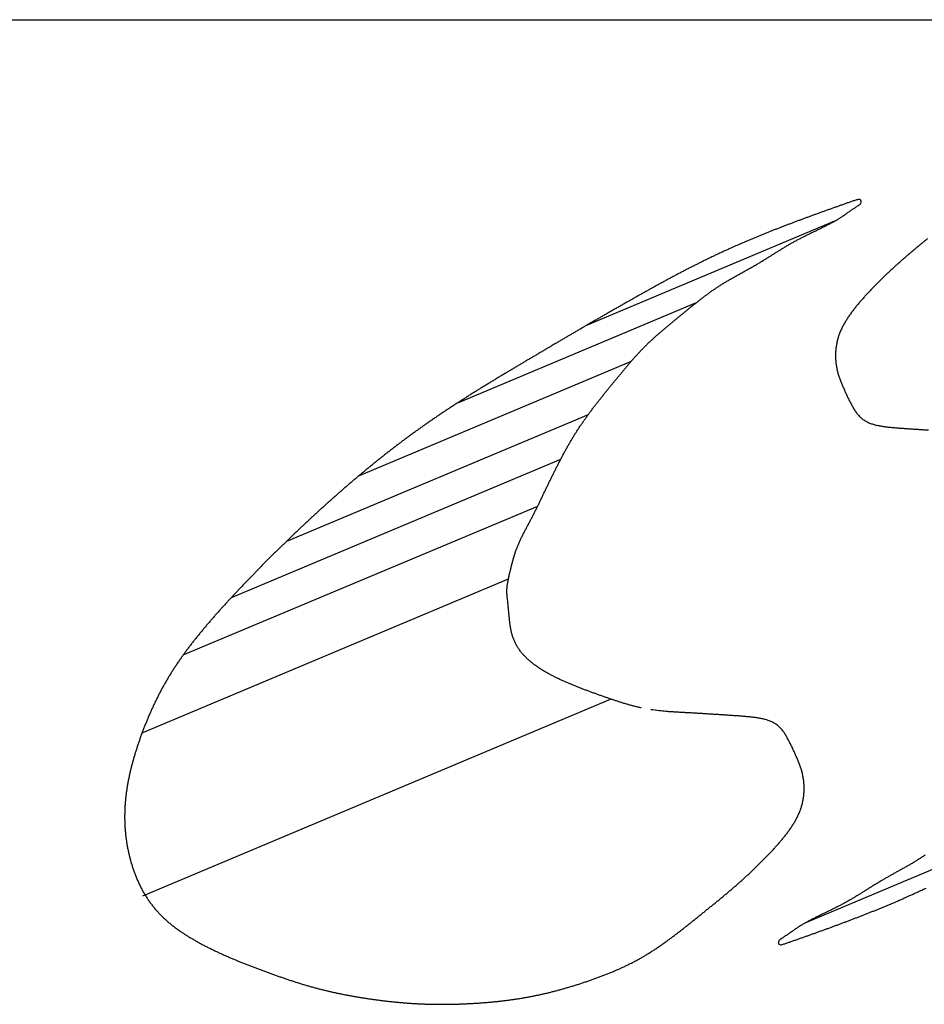
# Model space of a CAD drawing. Extents: x -69 to 34, y 0 to 22.
# Drawn here: x 25 to 25, y 4 to 4 of the extents above; entities that cross this region are included whole.
import ezdxf
from ezdxf.enums import TextEntityAlignment as Align

# ---------------------------------------------------------------- set-up
doc = ezdxf.new("R2010")
doc.units = 0
doc.header["$MEASUREMENT"] = 0
doc.linetypes.add('HIDDENNEW0', pattern=[0.1875, 0.0625, -0.0625, 0.0625])
for name, color, linetype in [('4', 7, 'CONTINUOUS'), ('DIM', 2, 'HIDDENNEW0'), ('TITLE', 1, 'CONTINUOUS'), ('TXT', 4, 'HIDDENNEW0')]:
    doc.layers.add(name, color=color, linetype=linetype)
doc.styles.get("Standard").update_dxf_attribs({"font": 'monotxt.shx'})

# ---------------------------------------------------------------- blocks, each defined once
blk = doc.blocks.new('SDTIT00')
at = {"layer": 'DIM', "color": 2, "linetype": 'Continuous'}
for p, q in [((24.3187, 3.67805), (24.4429, 3.7302)), ((24.25352, 3.63891), (24.37345, 3.68927)), ((24.20413, 3.60247), (24.34074, 3.65983)), ((24.16769, 3.56951), (24.31913, 3.6331)), ((24.13985, 3.54114), (24.30529, 3.6106)), ((24.11571, 3.51235), (24.29371, 3.58709)), ((24.09506, 3.47326), (24.279, 3.5505)), ((24.09537, 3.39148), (24.33027, 3.49011)), ((24.55203, 3.42983), (24.42783, 3.37768))]:
    blk.add_line(p, q, dxfattribs=at)
for points in [[(24.47839, 3.39057), (24.48013, 3.39134, 0.001135), (24.48186, 3.39212, 0.00113), (24.48358, 3.39291, 0.001135), (24.48531, 3.39371, 0.00115), (24.48702, 3.39452, 0.001143), (24.48874, 3.39533, 0.001111)], [(24.48946, 3.72131, 0.000386), (24.48798, 3.72011, 0.000553), (24.48652, 3.71891, 0.000709), (24.48505, 3.7177, 0.000895), (24.48359, 3.71648, 0.00102), (24.48213, 3.71527, 0.001114), (24.48069, 3.71404, 0.001235), (24.47924, 3.71281, 0.001414), (24.47781, 3.71156, 0.001506), (24.47638, 3.71031, 0.001534), (24.47496, 3.70905, 0.001592), (24.47355, 3.70778, 0.001695), (24.47214, 3.7065, 0.001757), (24.47075, 3.70521, 0.001792), (24.46937, 3.70392, 0.001817), (24.46799, 3.70261, 0.001838), (24.46663, 3.70129, 0.001877), (24.46527, 3.69996, 0.001946), (24.46393, 3.69862, 0.002053), (24.46259, 3.69726, 0.002225), (24.46127, 3.6959, 0.002381), (24.45997, 3.69452, 0.002561), (24.45868, 3.69313, 0.002765), (24.4574, 3.69172, 0.003045), (24.45614, 3.6903, 0.003366), (24.45491, 3.68886, 0.003811), (24.45369, 3.6874, 0.004337), (24.45251, 3.68591, 0.005081), (24.45136, 3.6844, 0.006031), (24.45025, 3.68287, 0.007434), (24.44919, 3.68129, 0.008551), (24.44818, 3.67968, 0.009677), (24.44725, 3.67802, 0.010757), (24.44639, 3.67633, 0.012082), (24.44562, 3.6746, 0.013211), (24.44495, 3.67282, 0.014458), (24.44438, 3.67101, 0.015296), (24.44393, 3.66916, 0.015972), (24.4436, 3.66729, 0.015692), (24.44338, 3.66541, 0.014365), (24.44327, 3.66351, 0.013998), (24.44327, 3.66161, 0.014483), (24.44338, 3.65972, 0.014613), (24.4436, 3.65783, 0.01443), (24.44393, 3.65596, 0.014154), (24.44436, 3.65411, 0.013703), (24.44489, 3.65229, 0.013286), (24.44551, 3.6505, 0.012792), (24.44622, 3.64874, 0.009758), (24.44698, 3.647, 0.003378), (24.44775, 3.64526, 0.001182), (24.44853, 3.64353, 0.002599), (24.44933, 3.64181, 0.003549), (24.45016, 3.6401, 0.004277), (24.45103, 3.63841, 0.005758), (24.45194, 3.63675, 0.008372), (24.45292, 3.63512, 0.013018), (24.454, 3.63356, 0.020962), (24.45524, 3.63212, 0.027585), (24.45664, 3.63085, 0.035341), (24.45822, 3.6298, 0.035615), (24.45992, 3.62895, 0.028518), (24.4617, 3.62829, 0.023293), (24.46352, 3.62777, 0.017861), (24.46538, 3.62738, 0.013747), (24.46725, 3.62707, 0.009801), (24.46914, 3.62682, 0.007075), (24.47102, 3.62662, 0.004842), (24.47292, 3.62645, 0.003245), (24.47481, 3.6263, 0.001877), (24.4767, 3.62616, 0.001106), (24.47859, 3.62602, 0.000735), (24.48049, 3.62589, 0.000485), (24.48238, 3.62577, 0.000292), (24.48428, 3.62564, 0.000214), (24.48617, 3.62552, 0.00023), (24.48807, 3.6254, 0.000235), (24.48996, 3.62528, 0.000229)], [(24.34585, 3.4857), (24.345, 3.48589, -0.002288), (24.34415, 3.48609, -0.002322), (24.34331, 3.4863, -0.00229), (24.34246, 3.48651, -0.002185), (24.34162, 3.48673, -0.002044), (24.34078, 3.48696, -0.00183), (24.33994, 3.48719, -0.001724), (24.3391, 3.48743, -0.001698), (24.33826, 3.48768, -0.001609), (24.33743, 3.48793, -0.001436), (24.33659, 3.48818, -0.001305), (24.33576, 3.48844, -0.001181), (24.33493, 3.4887, -0.001109), (24.3341, 3.48897, -0.001071), (24.33327, 3.48924, -0.000984), (24.33244, 3.48951, -0.000823), (24.33162, 3.48979, -0.000707), (24.33079, 3.49006, -0.000606), (24.32996, 3.49034, -0.000538), (24.32914, 3.49062, -0.000488), (24.32831, 3.49091, -0.000458), (24.32749, 3.49119, -0.000442), (24.32667, 3.49148, -0.000454), (24.32584, 3.49176, -0.000498), (24.32502, 3.49205, -0.000542), (24.3242, 3.49234, -0.000597), (24.32338, 3.49263, -0.00063), (24.32256, 3.49293, -0.000651), (24.32174, 3.49323, -0.000657), (24.32092, 3.49353, -0.000651), (24.3201, 3.49383, -0.000653), (24.31929, 3.49413, -0.000662), (24.31847, 3.49444, -0.000682), (24.31765, 3.49474, -0.00072), (24.31684, 3.49505, -0.00077), (24.31602, 3.49537, -0.000846), (24.31521, 3.49568, -0.000887), (24.3144, 3.496, -0.000904), (24.31359, 3.49632, -0.000912), (24.31278, 3.49665, -0.000911), (24.31197, 3.49697, -0.000952), (24.31117, 3.49731, -0.001045), (24.31036, 3.49764, -0.001108), (24.30956, 3.49798, -0.001157), (24.30876, 3.49832, -0.00121), (24.30796, 3.49867, -0.00128), (24.30716, 3.49902, -0.001357), (24.30636, 3.49937, -0.001462), (24.30557, 3.49973, -0.00159), (24.30478, 3.50009, -0.001775), (24.30399, 3.50046, -0.001875), (24.3032, 3.50084, -0.001918), (24.30242, 3.50122, -0.001994), (24.30164, 3.50161, -0.002124), (24.30086, 3.50201, -0.002282), (24.30009, 3.50241, -0.002509), (24.29932, 3.50282, -0.002695), (24.29856, 3.50325, -0.00289), (24.2978, 3.50367, -0.003055), (24.29705, 3.50411, -0.003233), (24.2963, 3.50456, -0.003453), (24.29556, 3.50502, -0.003771), (24.29483, 3.50549, -0.003982), (24.2941, 3.50598, -0.004141), (24.29338, 3.50647, -0.004264), (24.29267, 3.50698, -0.004383), (24.29198, 3.5075, -0.004498), (24.29128, 3.50803, -0.004638), (24.29061, 3.50858, -0.004799), (24.28994, 3.50914, -0.005022), (24.28928, 3.50971, -0.005216), (24.28864, 3.5103, -0.005431), (24.288, 3.5109, -0.005661), (24.28739, 3.51152, -0.005964), (24.28679, 3.51215, -0.006315), (24.2862, 3.51279, -0.006806), (24.28564, 3.51346, -0.007285), (24.28509, 3.51414, -0.007879), (24.28457, 3.51483, -0.008315), (24.28407, 3.51555, -0.00871), (24.28359, 3.51628, -0.008931), (24.28315, 3.51703, -0.009034), (24.28273, 3.51779, -0.009175), (24.28234, 3.51857, -0.009392), (24.28198, 3.51937, -0.009294), (24.28165, 3.52017, -0.008857), (24.28134, 3.52099, -0.00846), (24.28107, 3.52182, -0.007998), (24.28082, 3.52265, -0.00756), (24.28059, 3.52349, -0.007032), (24.28039, 3.52434, -0.006742), (24.28021, 3.52519, -0.006614), (24.28005, 3.52605, -0.006169), (24.27992, 3.52691, -0.00529), (24.2798, 3.52778, -0.004416), (24.27969, 3.52864, -0.00332), (24.27959, 3.52951, -0.002433), (24.2795, 3.53037, -0.001529), (24.27942, 3.53124, -0.000968), (24.27933, 3.53211, -0.000608), (24.27925, 3.53298, -0.000342), (24.27917, 3.53384, -0.000105), (24.27909, 3.53471, 0.000067), (24.27901, 3.53558, 0.000218), (24.27893, 3.53645, 0.000379), (24.27885, 3.53732, 0.000591), (24.27876, 3.53818, 0.001009), (24.27867, 3.53905, 0.001739), (24.27857, 3.53992, 0.001406), (24.27847, 3.54078, -0.000077), (24.27838, 3.54165, -0.00246), (24.27829, 3.54252, -0.006357), (24.27824, 3.54339, -0.008839), (24.27822, 3.54426, -0.010559), (24.27824, 3.54513, -0.010995), (24.2783, 3.546, -0.010266), (24.27839, 3.54687, -0.008924), (24.2785, 3.54773, -0.006608), (24.27864, 3.54859, -0.00511), (24.27879, 3.54945, -0.004036), (24.27896, 3.5503, -0.003271), (24.27914, 3.55116, -0.002618), (24.27932, 3.55201, -0.002192), (24.27951, 3.55286, -0.001885), (24.27971, 3.55371, -0.00165), (24.27991, 3.55456, -0.001429), (24.28012, 3.5554, -0.001171), (24.28033, 3.55625, -0.00081), (24.28054, 3.5571, -0.000831), (24.28075, 3.55794, -0.00124), (24.28098, 3.55878, -0.001522), (24.2812, 3.55962, -0.001748), (24.28143, 3.56046, -0.002037), (24.28167, 3.5613, -0.002462), (24.28192, 3.56214, -0.002785), (24.28218, 3.56297, -0.003091), (24.28245, 3.5638, -0.003403), (24.28273, 3.56462, -0.003799), (24.28303, 3.56544, -0.004092), (24.28334, 3.56626, -0.004357), (24.28366, 3.56707, -0.00428), (24.284, 3.56787, -0.00384), (24.28434, 3.56867, -0.003511), (24.2847, 3.56947, -0.003208), (24.28507, 3.57026, -0.002925), (24.28545, 3.57104, -0.002589), (24.28583, 3.57182, -0.002231), (24.28623, 3.5726, -0.00176), (24.28662, 3.57338, -0.001435), (24.28702, 3.57415, -0.001174), (24.28742, 3.57493, -0.000931), (24.28783, 3.5757, -0.000643), (24.28824, 3.57647, -0.00039), (24.28865, 3.57724, -0.000105), (24.28905, 3.57801, 0.000069), (24.28946, 3.57878, 0.000175), (24.28987, 3.57955, 0.000326), (24.29028, 3.58032, 0.000559), (24.29068, 3.58109, 0.000649), (24.29108, 3.58187, 0.00062), (24.29148, 3.58264, 0.000722), (24.29188, 3.58342, 0.000982), (24.29227, 3.5842, 0.001021), (24.29266, 3.58497, 0.00085), (24.29305, 3.58575, 0.000734), (24.29344, 3.58654, 0.000643), (24.29382, 3.58732, 0.000611), (24.2942, 3.5881, 0.00063), (24.29459, 3.58889, 0.000512), (24.29496, 3.58967, 0.000225), (24.29534, 3.59046, 0.000174), (24.29572, 3.59124, 0.000346), (24.2961, 3.59203, 0.000307), (24.29647, 3.59281, 0.000047), (24.29685, 3.5936, -0.000041), (24.29723, 3.59439, 0.00002), (24.2976, 3.59517, -0.000012), (24.29798, 3.59596, -0.000148), (24.29836, 3.59674, -0.000227), (24.29874, 3.59753, -0.00027), (24.29912, 3.59831, -0.000302), (24.2995, 3.5991, -0.000331), (24.29988, 3.59988, -0.000383), (24.30026, 3.60067, -0.000471), (24.30064, 3.60145, -0.000503), (24.30103, 3.60223, -0.000485), (24.30141, 3.60301, -0.000531), (24.3018, 3.60379, -0.000653), (24.3022, 3.60457, -0.000589), (24.30259, 3.60535, -0.000323), (24.30298, 3.60613, -0.00036), (24.30338, 3.6069, -0.000711), (24.30377, 3.60768, -0.000703), (24.30417, 3.60845, -0.000334), (24.30457, 3.60923, -0.000294), (24.30497, 3.61, -0.000573), (24.30538, 3.61077, -0.00066), (24.30578, 3.61155, -0.000577), (24.30619, 3.61232, -0.000642), (24.3066, 3.61309, -0.000871), (24.30701, 3.61385, -0.000969), (24.30743, 3.61462, -0.000962), (24.30784, 3.61539, -0.000978), (24.30826, 3.61615, -0.001022), (24.30869, 3.61691, -0.001139), (24.30912, 3.61767, -0.001361), (24.30955, 3.61843, -0.001388), (24.30999, 3.61918, -0.001226), (24.31043, 3.61993, -0.001236), (24.31087, 3.62068, -0.001421), (24.31132, 3.62143, -0.001535), (24.31177, 3.62217, -0.001606), (24.31223, 3.62292, -0.001579), (24.31269, 3.62365, -0.00145), (24.31316, 3.62439, -0.001414), (24.31363, 3.62512, -0.001461), (24.31411, 3.62585, -0.001461), (24.31459, 3.62658, -0.001413), (24.31507, 3.62731, -0.001363), (24.31556, 3.62803, -0.001297), (24.31605, 3.62875, -0.001257), (24.31655, 3.62947, -0.001235), (24.31704, 3.63018, -0.001221), (24.31755, 3.63089, -0.001213), (24.31805, 3.6316, -0.001207), (24.31856, 3.63231, -0.001201), (24.31907, 3.63302, -0.001162), (24.31959, 3.63372, -0.001079), (24.32011, 3.63442, -0.001059), (24.32063, 3.63512, -0.001096), (24.32115, 3.63582, -0.001102), (24.32168, 3.63651, -0.001079), (24.32221, 3.6372, -0.001004), (24.32274, 3.63789, -0.000858), (24.32328, 3.63858, -0.000788), (24.32382, 3.63927, -0.000774), (24.32436, 3.63995, -0.000726), (24.3249, 3.64063, -0.00063), (24.32544, 3.64131, -0.000574), (24.32598, 3.642, -0.000542), (24.32653, 3.64267, -0.000528), (24.32708, 3.64335, -0.000528), (24.32763, 3.64403, -0.000475), (24.32818, 3.64471, -0.000356), (24.32873, 3.64538, -0.000279), (24.32928, 3.64606, -0.000227), (24.32983, 3.64673, -0.000198), (24.33038, 3.64741, -0.000187), (24.33094, 3.64808, -0.000185), (24.33149, 3.64875, -0.00019), (24.33205, 3.64942, -0.000137), (24.3326, 3.6501, -0.000011), (24.33315, 3.65077, 0.000017), (24.33371, 3.65144, -0.000046), (24.33426, 3.65212, -0.000105), (24.33482, 3.65279, -0.000177), (24.33537, 3.65346, -0.000219), (24.33593, 3.65413, -0.000245), (24.33649, 3.6548, -0.000295), (24.33704, 3.65547, -0.000385), (24.3376, 3.65614, -0.000453), (24.33816, 3.65681, -0.000515), (24.33872, 3.65747, -0.000579), (24.33929, 3.65814, -0.000659), (24.33985, 3.6588, -0.000743), (24.34042, 3.65946, -0.000851), (24.34099, 3.66012, -0.000938), (24.34156, 3.66078, -0.001029), (24.34214, 3.66144, -0.001132), (24.34271, 3.66209, -0.001274), (24.3433, 3.66274, -0.00143), (24.34388, 3.66338, -0.001642), (24.34447, 3.66403, -0.00179), (24.34507, 3.66466, -0.001913), (24.34567, 3.66529, -0.001987), (24.34627, 3.66592, -0.00203), (24.34688, 3.66654, -0.00204), (24.3475, 3.66716, -0.00202), (24.34812, 3.66777, -0.001969), (24.34874, 3.66838, -0.001873), (24.34937, 3.66899, -0.001857), (24.35001, 3.66958, -0.001915), (24.35065, 3.67018, -0.001859), (24.35129, 3.67077, -0.001673), (24.35193, 3.67135, -0.001488), (24.35258, 3.67193, -0.001257), (24.35324, 3.67251, -0.001121), (24.35389, 3.67308, -0.001046), (24.35455, 3.67366, -0.000901), (24.35521, 3.67423, -0.000649), (24.35587, 3.6748, -0.000567), (24.35653, 3.67536, -0.000635), (24.35719, 3.67593, -0.000653), (24.35786, 3.67649, -0.000628), (24.35852, 3.67706, -0.000539), (24.35919, 3.67762, -0.000364), (24.35986, 3.67818, -0.000339), (24.36053, 3.67874, -0.000458), (24.3612, 3.67929, -0.00046), (24.36187, 3.67985, -0.000345), (24.36254, 3.68041, -0.000291), (24.36321, 3.68096, -0.000286), (24.36388, 3.68152, -0.000252), (24.36455, 3.68207, -0.00018), (24.36523, 3.68262, -0.000149), (24.3659, 3.68318, -0.000153), (24.36658, 3.68373, -0.000213), (24.36725, 3.68428, -0.000344), (24.36793, 3.68483, -0.000377), (24.3686, 3.68538, -0.000319), (24.36928, 3.68593, -0.000316), (24.36996, 3.68648, -0.000366), (24.37064, 3.68703, -0.000439), (24.37132, 3.68757, -0.000551), (24.372, 3.68812, -0.00058), (24.37268, 3.68866, -0.000532), (24.37336, 3.6892, -0.000572), (24.37405, 3.68974, -0.000709), (24.37473, 3.69028, -0.000814), (24.37542, 3.69081, -0.000914), (24.37611, 3.69134, -0.000983), (24.37681, 3.69187, -0.001039), (24.3775, 3.6924, -0.00115), (24.3782, 3.69292, -0.001345), (24.3789, 3.69344, -0.001439), (24.3796, 3.69396, -0.001458), (24.38031, 3.69447, -0.001556), (24.38102, 3.69497, -0.001756), (24.38173, 3.69547, -0.001887), (24.38245, 3.69597, -0.001982), (24.38317, 3.69646, -0.001973), (24.38389, 3.69694, -0.001859), (24.38462, 3.69742, -0.001856), (24.38536, 3.69789, -0.001965), (24.38609, 3.69836, -0.001977), (24.38683, 3.69882, -0.001895), (24.38757, 3.69928, -0.001796), (24.38832, 3.69973, -0.001655), (24.38907, 3.70017, -0.001567), (24.38982, 3.70061, -0.001512), (24.39058, 3.70105, -0.001336), (24.39133, 3.70148, -0.000994), (24.39209, 3.70191, -0.000811), (24.39285, 3.70234, -0.00074), (24.39361, 3.70277, -0.000597), (24.39437, 3.70319, -0.000346), (24.39513, 3.70361, -0.00022), (24.3959, 3.70404, -0.000185), (24.39666, 3.70446, -0.000056), (24.39742, 3.70488, 0.000198), (24.39818, 3.70531, 0.00031), (24.39894, 3.70573, 0.000309), (24.3997, 3.70616, 0.000399), (24.40046, 3.70658, 0.000602), (24.40122, 3.70701, 0.000783), (24.40198, 3.70744, 0.000988), (24.40273, 3.70788, 0.001072), (24.40349, 3.70832, 0.001055), (24.40424, 3.70876, 0.001056), (24.40499, 3.7092, 0.001076), (24.40574, 3.70965, 0.00103), (24.40648, 3.7101, 0.000906), (24.40723, 3.71056, 0.000803), (24.40797, 3.71101, 0.000695), (24.40871, 3.71147, 0.000649), (24.40945, 3.71193, 0.000655), (24.41019, 3.71239, 0.000537), (24.41093, 3.71285, 0.000268), (24.41167, 3.71332, 0.000151), (24.41241, 3.71378, 0.000158), (24.41315, 3.71425, 0.00004), (24.41388, 3.71471, -0.000232), (24.41462, 3.71517, -0.000409), (24.41536, 3.71563, -0.000534), (24.4161, 3.71609, -0.000702), (24.41684, 3.71655, -0.000954), (24.41759, 3.717, -0.001177), (24.41833, 3.71745, -0.001429), (24.41908, 3.7179, -0.001574), (24.41984, 3.71834, -0.00165), (24.42059, 3.71878, -0.00173), (24.42135, 3.71921, -0.001833), (24.42211, 3.71963, -0.001859), (24.42288, 3.72005, -0.001815), (24.42364, 3.72046, -0.001764), (24.42441, 3.72087, -0.001691), (24.42519, 3.72127, -0.001578), (24.42596, 3.72167, -0.001394), (24.42674, 3.72206, -0.001194), (24.42752, 3.72246, -0.000927), (24.4283, 3.72284, -0.000738), (24.42908, 3.72323, -0.000579), (24.42986, 3.72361, -0.000467), (24.43064, 3.724, -0.000373), (24.43143, 3.72438, -0.000263), (24.43221, 3.72476, -0.000108), (24.43299, 3.72514, -0.000012), (24.43378, 3.72552, 0.000048), (24.43456, 3.72591, 0.000178), (24.43535, 3.72629, 0.000413), (24.43613, 3.72667, 0.000589), (24.43691, 3.72706, 0.000753), (24.43769, 3.72745, 0.000939), (24.43847, 3.72784, 0.001196), (24.43924, 3.72824, 0.001393), (24.44002, 3.72864, 0.001582), (24.44079, 3.72904, 0.001834), (24.44156, 3.72946, 0.002212), (24.44232, 3.72988, 0.002472), (24.44308, 3.7303, 0.00268), (24.44383, 3.73074, 0.002934), (24.44458, 3.73119, 0.003299), (24.44533, 3.73164, 0.003438), (24.44606, 3.73211, 0.003387), (24.44679, 3.73258, 0.003155), (24.44752, 3.73307, 0.00268), (24.44824, 3.73356, 0.002194), (24.44896, 3.73406, 0.00157), (24.44967, 3.73456, 0.001034), (24.45038, 3.73506, 0.00045), (24.45109, 3.73556, -0.000623), (24.45181, 3.73606, -0.002455), (24.45253, 3.73655, -0.002926), (24.45325, 3.73703, -0.002208), (24.45398, 3.73751, -0.002627), (24.45472, 3.73798, -0.004081), (24.45546, 3.73847, 0.029103), (24.45601, 3.73913, 0.11625), (24.45616, 3.74001, 0.124472), (24.45587, 3.74075, 0.179794), (24.45514, 3.74099, 0.184298), (24.45423, 3.74088, 0.056759), (24.45337, 3.74064, 0.024689), (24.45256, 3.74037, 0.005393), (24.45174, 3.74009, -0.002386), (24.45091, 3.73981, 0.000989), (24.45009, 3.73952, 0.001904), (24.44926, 3.73923, 0.000586), (24.44844, 3.73895, 0.000068), (24.44762, 3.73866, 0.000225), (24.4468, 3.73837, 0.000236), (24.44598, 3.73807, 0.000105), (24.44515, 3.73778, 0.000048), (24.44433, 3.73749, 0.000049), (24.44351, 3.7372, 0.000045), (24.44269, 3.73691, 0.000033), (24.44187, 3.73662, 0.000044), (24.44105, 3.73632, 0.00008), (24.44023, 3.73603, 0.000109), (24.43941, 3.73574, 0.00014), (24.43858, 3.73545, 0.00016), (24.43776, 3.73515, 0.000172), (24.43694, 3.73486, 0.000177), (24.43612, 3.73456, 0.000174), (24.4353, 3.73427, 0.000173), (24.43448, 3.73397, 0.000173), (24.43366, 3.73367, 0.000174), (24.43285, 3.73338, 0.000177), (24.43203, 3.73308, 0.000184), (24.43121, 3.73278, 0.000196), (24.43039, 3.73248, 0.000206), (24.42957, 3.73218, 0.000216), (24.42875, 3.73188, 0.000226), (24.42793, 3.73158, 0.000238), (24.42712, 3.73128, 0.000245), (24.4263, 3.73098, 0.000251), (24.42548, 3.73067, 0.000255), (24.42467, 3.73037, 0.000257), (24.42385, 3.73006, 0.00026), (24.42303, 3.72976, 0.000263), (24.42222, 3.72945, 0.000266), (24.4214, 3.72914, 0.000269), (24.42059, 3.72883, 0.000272), (24.41977, 3.72852, 0.000275), (24.41896, 3.72821, 0.000279), (24.41814, 3.7279, 0.000283), (24.41733, 3.72759, 0.000286), (24.41652, 3.72727, 0.00029), (24.4157, 3.72696, 0.000293), (24.41489, 3.72664, 0.000296), (24.41408, 3.72633, 0.000301), (24.41327, 3.72601, 0.000309), (24.41246, 3.72569, 0.000319), (24.41164, 3.72537, 0.000334), (24.41083, 3.72505, 0.000347), (24.41002, 3.72473, 0.00036), (24.40921, 3.72441, 0.000372), (24.4084, 3.72408, 0.000386), (24.4076, 3.72376, 0.000399), (24.40679, 3.72343, 0.000412), (24.40598, 3.7231, 0.000418), (24.40517, 3.72277, 0.000417), (24.40437, 3.72244, 0.000414), (24.40356, 3.72211, 0.00041), (24.40276, 3.72178, 0.000412), (24.40195, 3.72144, 0.000418), (24.40115, 3.7211, 0.000405), (24.40034, 3.72077, 0.000377), (24.39955, 3.72043, 0.000414), (24.39874, 3.72009, 0.000491), (24.39791, 3.71974, 0.000372), (24.39713, 3.7194, 0.000131), (24.39643, 3.7191, 0.00052), (24.39553, 3.71871, 0.000888), (24.39415, 3.71811, 0.000434), (24.39234, 3.71732, 0.00023)], [(24.39234, 3.71732), (24.3906, 3.71655, 0.00113), (24.38887, 3.71576, 0.001126), (24.38715, 3.71497, 0.00113), (24.38542, 3.71418, 0.001143), (24.3837, 3.71337, 0.001137), (24.38199, 3.71256, 0.00111), (24.38028, 3.71174, 0.001086), (24.37857, 3.71091, 0.001059), (24.37686, 3.71007, 0.001031), (24.37516, 3.70923, 0.000995), (24.37347, 3.70838, 0.000963), (24.37177, 3.70752, 0.000926), (24.37008, 3.70666, 0.0009), (24.36839, 3.70579, 0.000879), (24.36671, 3.70492, 0.00086), (24.36502, 3.70404, 0.000839), (24.36334, 3.70315, 0.000809), (24.36167, 3.70226, 0.000761), (24.35999, 3.70137, 0.000719), (24.35832, 3.70047, 0.000671), (24.35665, 3.69956, 0.000636), (24.35498, 3.69865, 0.000607), (24.35332, 3.69774, 0.000581), (24.35166, 3.69682, 0.00055), (24.35, 3.6959, 0.000513), (24.34834, 3.69498, 0.000462), (24.34668, 3.69405, 0.000418), (24.34502, 3.69312, 0.000371), (24.34337, 3.69219, 0.000336), (24.34172, 3.69126, 0.000304), (24.34006, 3.69032, 0.000277), (24.33841, 3.68939, 0.000249), (24.33676, 3.68845, 0.00023), (24.33511, 3.68751, 0.000216), (24.33347, 3.68657, 0.000205), (24.33182, 3.68562, 0.000194), (24.33017, 3.68468, 0.000189), (24.32852, 3.68373, 0.00019), (24.32688, 3.68279, 0.00019), (24.32523, 3.68184, 0.000187), (24.32359, 3.68089, 0.000183), (24.32195, 3.67994, 0.000176), (24.3203, 3.67899, 0.000172), (24.31866, 3.67804, 0.00017), (24.31702, 3.67708, 0.000171), (24.31538, 3.67613, 0.000175), (24.31374, 3.67517, 0.000174), (24.3121, 3.67421, 0.000167), (24.31046, 3.67326, 0.000156), (24.30882, 3.6723, 0.000138), (24.30718, 3.67134, 0.000127), (24.30554, 3.67037, 0.00012), (24.30391, 3.66941, 0.000116), (24.30227, 3.66845, 0.000113), (24.30063, 3.66749, 0.000111), (24.299, 3.66652, 0.00011), (24.29736, 3.66556, 0.00011), (24.29573, 3.66459, 0.00011), (24.29409, 3.66363, 0.000109), (24.29246, 3.66266, 0.000105), (24.29083, 3.66169, 0.000101), (24.28919, 3.66073, 0.000094), (24.28756, 3.65976, 0.000101), (24.28593, 3.65879, 0.000123), (24.2843, 3.65782, 0.000144), (24.28267, 3.65685, 0.000171), (24.28103, 3.65587, 0.000199), (24.27941, 3.6549, 0.000234), (24.27778, 3.65392, 0.000267), (24.27615, 3.65295, 0.000304), (24.27452, 3.65197, 0.000337), (24.2729, 3.65098, 0.000372), (24.27127, 3.65, 0.000403), (24.26965, 3.64901, 0.000439), (24.26803, 3.64802, 0.000468), (24.26641, 3.64703, 0.000497), (24.2648, 3.64603, 0.000523), (24.26318, 3.64503, 0.000552), (24.26157, 3.64403, 0.000582), (24.25996, 3.64302, 0.000621), (24.25836, 3.64201, 0.000655), (24.25675, 3.64099, 0.000693), (24.25515, 3.63997, 0.000725), (24.25355, 3.63895, 0.000758), (24.25196, 3.63792, 0.000788), (24.25037, 3.63688, 0.000822), (24.24878, 3.63584, 0.000853), (24.2472, 3.63479, 0.00089), (24.24562, 3.63374, 0.000923), (24.24404, 3.63268, 0.00096), (24.24247, 3.63162, 0.000998), (24.2409, 3.63055, 0.001045), (24.23934, 3.62947, 0.001079), (24.23778, 3.62839, 0.001111), (24.23623, 3.62729, 0.001115), (24.23468, 3.6262, 0.001091), (24.23313, 3.62509, 0.001075), (24.23159, 3.62398, 0.001063), (24.23006, 3.62286, 0.001058), (24.22853, 3.62174, 0.001059), (24.227, 3.6206, 0.001055), (24.22548, 3.61947, 0.001044), (24.22397, 3.61832, 0.001027), (24.22246, 3.61717, 0.000998), (24.22095, 3.61602, 0.000978), (24.21945, 3.61485, 0.000961), (24.21795, 3.61369, 0.000951), (24.21646, 3.61251, 0.000944), (24.21497, 3.61133, 0.000936), (24.21349, 3.61015, 0.000923), (24.21201, 3.60896, 0.000911), (24.21054, 3.60776, 0.000897), (24.20906, 3.60656, 0.000881), (24.2076, 3.60536, 0.00086), (24.20614, 3.60415, 0.000839), (24.20468, 3.60293, 0.000812), (24.20322, 3.60171, 0.000798), (24.20177, 3.60049, 0.000793), (24.20033, 3.59926, 0.000792), (24.19888, 3.59802, 0.000794), (24.19744, 3.59678, 0.000782), (24.19601, 3.59554, 0.000755), (24.19458, 3.59429, 0.000731), (24.19315, 3.59304, 0.000704), (24.19173, 3.59178, 0.000689), (24.19031, 3.59053, 0.000684), (24.18889, 3.58926, 0.00068), (24.18748, 3.58799, 0.000676), (24.18607, 3.58672, 0.000677), (24.18466, 3.58545, 0.000684), (24.18326, 3.58417, 0.000687), (24.18186, 3.58289, 0.000686), (24.18046, 3.5816, 0.000678), (24.17907, 3.58031, 0.00066), (24.17768, 3.57902, 0.000649), (24.17629, 3.57772, 0.000643), (24.17491, 3.57642, 0.000644), (24.17353, 3.57511, 0.000652), (24.17216, 3.5738, 0.00065), (24.17078, 3.57249, 0.00064), (24.16941, 3.57118, 0.000625), (24.16805, 3.56986, 0.000602), (24.16669, 3.56853, 0.000592), (24.16533, 3.56721, 0.000591), (24.16397, 3.56588, 0.000593), (24.16262, 3.56455, 0.000597), (24.16127, 3.56321, 0.000596), (24.15992, 3.56188, 0.000589), (24.15858, 3.56053, 0.000583), (24.15724, 3.55919, 0.000575), (24.1559, 3.55784, 0.000566), (24.15456, 3.55649, 0.000551), (24.15323, 3.55514, 0.000543), (24.1519, 3.55378, 0.000538), (24.15058, 3.55242, 0.00055), (24.14926, 3.55106, 0.000581), (24.14794, 3.54969, 0.00061), (24.14662, 3.54832, 0.000643), (24.14531, 3.54695, 0.000678), (24.144, 3.54558, 0.000725), (24.1427, 3.5442, 0.000763), (24.1414, 3.54281, 0.000801), (24.1401, 3.54142, 0.000831), (24.13881, 3.54003, 0.00086), (24.13753, 3.53863, 0.000896), (24.13625, 3.53723, 0.000949), (24.13497, 3.53582, 0.001001), (24.1337, 3.53441, 0.001066), (24.13244, 3.53299, 0.001124), (24.13118, 3.53157, 0.001192), (24.12994, 3.53014, 0.001253), (24.12869, 3.5287, 0.001324), (24.12746, 3.52726, 0.001392), (24.12624, 3.52581, 0.001472), (24.12502, 3.52435, 0.001553), (24.12381, 3.52289, 0.001655), (24.12261, 3.52141, 0.001762), (24.12143, 3.51993, 0.001899), (24.12025, 3.51844, 0.002034), (24.11909, 3.51694, 0.0022), (24.11794, 3.51543, 0.00235), (24.11681, 3.5139, 0.002523), (24.11569, 3.51237, 0.002642), (24.11459, 3.51082, 0.002739), (24.11351, 3.50926, 0.00281), (24.11244, 3.50769, 0.002873), (24.1114, 3.5061, 0.002916), (24.11037, 3.50451, 0.002953), (24.10936, 3.5029, 0.003004), (24.10837, 3.50128, 0.003084), (24.1074, 3.49965, 0.003122), (24.10645, 3.498, 0.00313), (24.10553, 3.49635, 0.003131), (24.10462, 3.49468, 0.003126), (24.10373, 3.493, 0.003118), (24.10287, 3.49131, 0.003104), (24.10203, 3.48961, 0.003041), (24.1012, 3.4879, 0.002915), (24.1004, 3.48617, 0.002841), (24.09962, 3.48445, 0.002802), (24.09885, 3.48271, 0.002697), (24.09811, 3.48096, 0.0025), (24.09738, 3.47921, 0.002384), (24.09666, 3.47745, 0.002319), (24.09597, 3.47568, 0.002334), (24.09529, 3.47391, 0.002432), (24.09463, 3.47213, 0.002487), (24.09398, 3.47034, 0.002512), (24.09336, 3.46855, 0.002578), (24.09275, 3.46675, 0.002702), (24.09217, 3.46495, 0.002797), (24.0916, 3.46313, 0.002887), (24.09106, 3.46131, 0.002988), (24.09053, 3.45949, 0.003125), (24.09004, 3.45766, 0.003242), (24.08956, 3.45582, 0.003368), (24.08911, 3.45397, 0.003514), (24.08869, 3.45212, 0.003716), (24.0883, 3.45026, 0.003927), (24.08794, 3.4484, 0.004204), (24.0876, 3.44653, 0.004411), (24.08731, 3.44466, 0.004602), (24.08705, 3.44278, 0.004745), (24.08682, 3.44089, 0.004878), (24.08664, 3.439, 0.004989), (24.08648, 3.43711, 0.005108), (24.08638, 3.43521, 0.005236), (24.08631, 3.43331, 0.005406), (24.08628, 3.43142, 0.005486), (24.08629, 3.42952, 0.005495), (24.08635, 3.42762, 0.005561), (24.08645, 3.42572, 0.0057), (24.08659, 3.42383, 0.005728), (24.08678, 3.42194, 0.005653), (24.08701, 3.42006, 0.005652), (24.08728, 3.41818, 0.005725), (24.0876, 3.41631, 0.005752), (24.08796, 3.41444, 0.005739), (24.08836, 3.41258, 0.005796), (24.0888, 3.41074, 0.005939), (24.08929, 3.4089, 0.006029), (24.08983, 3.40708, 0.006087), (24.09041, 3.40528, 0.006211), (24.09103, 3.40348, 0.006433), (24.0917, 3.40171, 0.006578), (24.09242, 3.39995, 0.006685), (24.09319, 3.39821, 0.006838), (24.094, 3.3965, 0.007075), (24.09487, 3.39481, 0.007368), (24.09578, 3.39314, 0.007796), (24.09675, 3.39151, 0.0081), (24.09777, 3.38991, 0.00836), (24.09885, 3.38834, 0.008555), (24.09998, 3.38682, 0.008736), (24.10116, 3.38533, 0.008806), (24.10239, 3.38389, 0.008786), (24.10368, 3.38249, 0.008651), (24.10501, 3.38113, 0.008365), (24.10638, 3.37983, 0.008111), (24.1078, 3.37856, 0.007821), (24.10925, 3.37734, 0.007436), (24.11074, 3.37616, 0.006855), (24.11226, 3.37502, 0.006321), (24.11381, 3.37392, 0.005696), (24.11538, 3.37286, 0.005242), (24.11697, 3.37182, 0.00484), (24.11858, 3.37082, 0.004511), (24.12021, 3.36984, 0.00417), (24.12185, 3.36889, 0.003867), (24.12351, 3.36796, 0.003523), (24.12518, 3.36706, 0.003308), (24.12686, 3.36618, 0.003167), (24.12855, 3.36532, 0.002993), (24.13026, 3.36448, 0.002743), (24.13197, 3.36366, 0.002579), (24.13369, 3.36285, 0.00246), (24.13542, 3.36206, 0.002331), (24.13715, 3.36129, 0.002159), (24.13889, 3.36053, 0.00203), (24.14064, 3.35979, 0.001911), (24.14239, 3.35906, 0.001788), (24.14415, 3.35834, 0.001631), (24.14591, 3.35763, 0.00151), (24.14767, 3.35693, 0.001392), (24.14944, 3.35624, 0.001287), (24.15122, 3.35556, 0.001168), (24.15299, 3.35489, 0.001054), (24.15477, 3.35423, 0.000916), (24.15655, 3.35357, 0.000797), (24.15833, 3.35292, 0.000664), (24.16012, 3.35227, 0.000709), (24.16191, 3.35163, 0.000943), (24.16369, 3.35099, 0.001118), (24.16549, 3.35036, 0.001279), (24.16728, 3.34975, 0.001431), (24.16908, 3.34914, 0.001614), (24.17088, 3.34855, 0.001744), (24.17269, 3.34797, 0.001853), (24.1745, 3.3474, 0.001963), (24.17632, 3.34685, 0.002103), (24.17814, 3.34631, 0.002186), (24.17997, 3.34579, 0.002235), (24.1818, 3.34529, 0.002274), (24.18363, 3.3448, 0.002313), (24.18547, 3.34433, 0.002347), (24.18732, 3.34388, 0.002383), (24.18917, 3.34345, 0.002336), (24.19102, 3.34303, 0.002192), (24.19288, 3.34263, 0.002081), (24.19473, 3.34224, 0.001975), (24.19659, 3.34187, 0.0019), (24.19846, 3.34151, 0.001838), (24.20033, 3.34117, 0.0018), (24.2022, 3.34084, 0.001776), (24.20407, 3.34052, 0.00175), (24.20594, 3.34022, 0.001716), (24.20782, 3.33993, 0.001686), (24.2097, 3.33965, 0.001652), (24.21158, 3.33938, 0.001649), (24.21346, 3.33913, 0.001678), (24.21534, 3.33889, 0.001695), (24.21723, 3.33866, 0.001705), (24.21911, 3.33844, 0.001731), (24.221, 3.33824, 0.001778), (24.22289, 3.33805, 0.001827), (24.22478, 3.33788, 0.001889), (24.22667, 3.33772, 0.001927), (24.22857, 3.33758, 0.001952), (24.23046, 3.33745, 0.001981), (24.23235, 3.33733, 0.002021), (24.23425, 3.33723, 0.00204), (24.23615, 3.33715, 0.002044), (24.23804, 3.33708, 0.002032), (24.23994, 3.33703, 0.002002), (24.24184, 3.33699, 0.001996), (24.24374, 3.33697, 0.002012), (24.24564, 3.33696, 0.00199), (24.24754, 3.33697, 0.001923), (24.24943, 3.33699, 0.001855), (24.25133, 3.33703, 0.001769), (24.25323, 3.33708, 0.001718), (24.25513, 3.33714, 0.00169), (24.25703, 3.33722, 0.001676), (24.25892, 3.33731, 0.001674), (24.26082, 3.33741, 0.001684), (24.26271, 3.33752, 0.00171), (24.26461, 3.33765, 0.001747), (24.2665, 3.33779, 0.001805), (24.26839, 3.33794, 0.001853), (24.27029, 3.33811, 0.001902), (24.27218, 3.3383, 0.001938), (24.27406, 3.3385, 0.001971), (24.27595, 3.33871, 0.002014), (24.27783, 3.33894, 0.002078), (24.27972, 3.33918, 0.002154), (24.2816, 3.33944, 0.002261), (24.28347, 3.33972, 0.002326), (24.28535, 3.34002, 0.002365), (24.28722, 3.34034, 0.002445), (24.28909, 3.34067, 0.002585), (24.29096, 3.34102, 0.002653), (24.29282, 3.3414, 0.002665), (24.29468, 3.34179, 0.002622), (24.29653, 3.3422, 0.002513), (24.29838, 3.34263, 0.002461), (24.30022, 3.34308, 0.002454), (24.30206, 3.34355, 0.002406), (24.3039, 3.34403, 0.002306), (24.30573, 3.34454, 0.002239), (24.30756, 3.34505, 0.002186), (24.30938, 3.34559, 0.002149), (24.3112, 3.34614, 0.002118), (24.31301, 3.3467, 0.002079), (24.31482, 3.34728, 0.002021), (24.31662, 3.34787, 0.001995), (24.31842, 3.34848, 0.001997), (24.32021, 3.3491, 0.001943), (24.322, 3.34974, 0.001819), (24.32379, 3.35039, 0.001834), (24.32557, 3.35105, 0.001992), (24.32734, 3.35173, 0.002202), (24.32911, 3.35243, 0.002518), (24.33086, 3.35314, 0.002749), (24.33262, 3.35387, 0.002956), (24.33436, 3.35463, 0.003166), (24.33609, 3.3554, 0.003433), (24.33781, 3.35621, 0.00362), (24.33952, 3.35704, 0.003776), (24.34122, 3.35789, 0.003899), (24.3429, 3.35877, 0.004019), (24.34456, 3.35968, 0.004073), (24.34622, 3.36061, 0.004073), (24.34785, 3.36158, 0.004065), (24.34947, 3.36257, 0.004045), (24.35108, 3.36358, 0.00388), (24.35267, 3.36462, 0.003527), (24.35424, 3.36568, 0.003216), (24.35581, 3.36676, 0.002869), (24.35735, 3.36786, 0.002598), (24.35889, 3.36897, 0.002334), (24.36042, 3.37009, 0.002096), (24.36194, 3.37123, 0.001821), (24.36345, 3.37238, 0.001622), (24.36496, 3.37354, 0.001448), (24.36646, 3.3747, 0.001282), (24.36795, 3.37587, 0.00108), (24.36944, 3.37705, 0.000901), (24.37093, 3.37824, 0.000698), (24.37241, 3.37942, 0.000539), (24.37389, 3.38061, 0.000383), (24.37537, 3.3818, 0.00024), (24.37684, 3.383, 0.000072), (24.37832, 3.38419, 0.000082), (24.3798, 3.38538, 0.000273), (24.38127, 3.38658, 0.000439), (24.38274, 3.38778, 0.000624), (24.38421, 3.38898, 0.00074), (24.38568, 3.39019, 0.000816), (24.38714, 3.3914, 0.000949), (24.38859, 3.39262, 0.001171), (24.39004, 3.39385, 0.001304), (24.39148, 3.39508, 0.00138), (24.39292, 3.39632, 0.001445), (24.39435, 3.39757, 0.001515), (24.39577, 3.39883, 0.001608), (24.39718, 3.4001, 0.001748), (24.39858, 3.40138, 0.001789), (24.39998, 3.40267, 0.001743), (24.40136, 3.40397, 0.001752), (24.40274, 3.40528, 0.001821), (24.4041, 3.4066, 0.001907), (24.40546, 3.40793, 0.002031), (24.4068, 3.40927, 0.002119), (24.40813, 3.41062, 0.002194), (24.40945, 3.41199, 0.002318), (24.41076, 3.41337, 0.002522), (24.41205, 3.41476, 0.002746), (24.41333, 3.41616, 0.003048), (24.41458, 3.41759, 0.003392), (24.41582, 3.41903, 0.003866), (24.41703, 3.42049, 0.00437), (24.41822, 3.42197, 0.005032), (24.41937, 3.42348, 0.005973), (24.42048, 3.42502, 0.007438), (24.42154, 3.4266, 0.008579), (24.42254, 3.42821, 0.009696), (24.42348, 3.42986, 0.01076), (24.42434, 3.43156, 0.012056), (24.42511, 3.43329, 0.01319), (24.42578, 3.43507, 0.014476), (24.42635, 3.43688, 0.015313), (24.4268, 3.43872, 0.015946), (24.42713, 3.44059, 0.015685), (24.42735, 3.44248, 0.014449), (24.42746, 3.44437, 0.014053), (24.42746, 3.44627, 0.014379), (24.42735, 3.44817, 0.01451), (24.42713, 3.45005, 0.01449), (24.4268, 3.45192, 0.014244), (24.42637, 3.45377, 0.013703), (24.42584, 3.45559, 0.013253), (24.42521, 3.45739, 0.01277), (24.4245, 3.45915, 0.009751), (24.42375, 3.46089, 0.003392), (24.42298, 3.46262, 0.001182), (24.4222, 3.46435, 0.002542), (24.4214, 3.46608, 0.003524), (24.42057, 3.46778, 0.004383), (24.4197, 3.46947, 0.005839), (24.41879, 3.47114, 0.008262), (24.41781, 3.47277, 0.012909), (24.41673, 3.47432, 0.021044), (24.41549, 3.47577, 0.027686), (24.41409, 3.47704, 0.035288), (24.41251, 3.47809, 0.035548), (24.41081, 3.47894, 0.028577), (24.40903, 3.4796, 0.023347), (24.40721, 3.48011, 0.01778), (24.40535, 3.48051, 0.013676), (24.40348, 3.48082, 0.009887), (24.40159, 3.48106, 0.007162), (24.39971, 3.48127, 0.004774), (24.39781, 3.48144, 0.003158), (24.39592, 3.48159, 0.001902), (24.39403, 3.48173, 0.001159), (24.39213, 3.48186, 0.00074), (24.39024, 3.48199, 0.000469), (24.38835, 3.48212, 0.000276), (24.38645, 3.48224, 0.000221), (24.38456, 3.48237, 0.000293), (24.38266, 3.48249, 0.00027), (24.38077, 3.48261, 0.000148), (24.37887, 3.48272, 0.000135), (24.37698, 3.48284, 0.000226), (24.37508, 3.48295, 0.000229), (24.37319, 3.48307, 0.000145), (24.37129, 3.48318, 0.000211), (24.3694, 3.48329, 0.000449), (24.36752, 3.48339, 0.000191), (24.3656, 3.4835, -0.000628), (24.36365, 3.48362, -0.000308), (24.36181, 3.48373, 0.001245), (24.36015, 3.48382, -0.002579), (24.35803, 3.48399, -0.007929), (24.35476, 3.48434, -0.004094), (24.35048, 3.48484, -0.001982)], [(24.48828, 3.41192, -0.001859), (24.48756, 3.41143, -0.00194), (24.48683, 3.41095, -0.002032), (24.4861, 3.41047, -0.002027), (24.48537, 3.40999, -0.001925), (24.48464, 3.40953, -0.001881), (24.4839, 3.40907, -0.001886), (24.48315, 3.40861, -0.001826), (24.48241, 3.40816, -0.001687), (24.48166, 3.40772, -0.001565), (24.48091, 3.40727, -0.00143), (24.48015, 3.40684, -0.001284), (24.4794, 3.4064, -0.001092), (24.47864, 3.40597, -0.000886), (24.47788, 3.40555, -0.000615), (24.47712, 3.40512, -0.000474), (24.47636, 3.4047, -0.000428), (24.47559, 3.40427, -0.00035), (24.47483, 3.40385, -0.00022), (24.47407, 3.40343, -0.00004), (24.47331, 3.403, 0.000236), (24.47255, 3.40258, 0.000344), (24.47179, 3.40216, 0.000313), (24.47102, 3.40173, 0.000395), (24.47027, 3.4013, 0.000611), (24.46951, 3.40087, 0.000804), (24.46875, 3.40044, 0.001024), (24.46799, 3.40001, 0.001094), (24.46724, 3.39957, 0.001032), (24.46649, 3.39913, 0.001012), (24.46574, 3.39868, 0.001031), (24.46499, 3.39823, 0.001008), (24.46425, 3.39778, 0.00094), (24.4635, 3.39733, 0.000827), (24.46276, 3.39687, 0.000643), (24.46202, 3.39642, 0.000605), (24.46128, 3.39596, 0.000704), (24.46054, 3.3955, 0.000596), (24.4598, 3.39503, 0.000253), (24.45906, 3.39457, 0.000128), (24.45832, 3.39411, 0.000187), (24.45758, 3.39364, 0.000079), (24.45685, 3.39318, -0.000224), (24.45611, 3.39271, -0.000424), (24.45537, 3.39225, -0.000571), (24.45463, 3.39179, -0.000742), (24.45388, 3.39134, -0.000981), (24.45314, 3.39088, -0.001164), (24.45239, 3.39043, -0.001339), (24.45164, 3.38999, -0.001524), (24.45089, 3.38955, -0.001767), (24.45014, 3.38911, -0.00183), (24.44938, 3.38868, -0.001727), (24.44862, 3.38826, -0.00173), (24.44785, 3.38784, -0.001838), (24.44709, 3.38742, -0.001851), (24.44632, 3.38702, -0.001774), (24.44554, 3.38661, -0.001604), (24.44477, 3.38622, -0.0013), (24.44399, 3.38582, -0.001096), (24.44321, 3.38543, -0.000941), (24.44243, 3.38504, -0.000791), (24.44165, 3.38466, -0.000606), (24.44087, 3.38427, -0.000471), (24.44008, 3.38389, -0.00035), (24.4393, 3.38351, -0.000255), (24.43852, 3.38313, -0.000159), (24.43773, 3.38274, -0.00003), (24.43695, 3.38236, 0.000166), (24.43617, 3.38198, 0.000262), (24.43538, 3.3816, 0.000283), (24.4346, 3.38121, 0.000449), (24.43382, 3.38083, 0.000802), (24.43304, 3.38044, 0.00101), (24.43226, 3.38005, 0.001127), (24.43148, 3.37965, 0.001364), (24.43071, 3.37925, 0.001779), (24.42994, 3.37884, 0.001978), (24.42917, 3.37843, 0.00201), (24.42841, 3.37801, 0.002253), (24.42765, 3.37758, 0.00277), (24.42689, 3.37715, 0.003068), (24.42614, 3.3767, 0.003225), (24.4254, 3.37624, 0.003358), (24.42467, 3.37578, 0.003501), (24.42393, 3.3753, 0.003274), (24.42321, 3.37482, 0.002618), (24.42249, 3.37433, 0.002085), (24.42177, 3.37383, 0.001538), (24.42106, 3.37333, 0.001082), (24.42035, 3.37283, 0.000599), (24.41964, 3.37232, -0.000544), (24.41892, 3.37182, -0.002635), (24.4182, 3.37133, -0.003115), (24.41747, 3.37085, -0.002161), (24.41675, 3.37038, -0.002528), (24.41601, 3.36991, -0.004102), (24.41527, 3.36941, 0.029067), (24.41472, 3.36876, 0.116357), (24.41457, 3.36788, 0.124595), (24.41486, 3.36713, 0.179636), (24.41559, 3.3669, 0.184203), (24.4165, 3.36701, 0.056926), (24.41736, 3.36724, 0.024821), (24.41817, 3.36752, 0.005282), (24.41899, 3.3678, -0.002522), (24.41982, 3.36808, 0.001023), (24.42064, 3.36836, 0.001983), (24.42146, 3.36865, 0.000596), (24.42229, 3.36894, 0.000051), (24.42311, 3.36923, 0.000215), (24.42393, 3.36952, 0.000229), (24.42475, 3.36981, 0.000095), (24.42557, 3.3701, 0.000041), (24.42639, 3.3704, 0.000051), (24.42722, 3.37069, 0.00005), (24.42804, 3.37098, 0.00004), (24.42886, 3.37127, 0.000048), (24.42968, 3.37156, 0.000076), (24.4305, 3.37185, 0.000099), (24.43132, 3.37215, 0.000121), (24.43214, 3.37244, 0.000138), (24.43296, 3.37273, 0.000154), (24.43379, 3.37303, 0.000164), (24.43461, 3.37332, 0.000173), (24.43542, 3.37362, 0.000181), (24.43624, 3.37391, 0.000191), (24.43707, 3.37421, 0.000199), (24.43788, 3.37451, 0.000207), (24.4387, 3.37481, 0.000211), (24.43952, 3.3751, 0.000214), (24.44034, 3.3754, 0.000217), (24.44116, 3.3757, 0.000221), (24.44198, 3.376, 0.000223), (24.4428, 3.37631, 0.000227), (24.44361, 3.37661, 0.00023), (24.44443, 3.37691, 0.000235), (24.44525, 3.37722, 0.00024), (24.44606, 3.37752, 0.000246), (24.44688, 3.37783, 0.000251), (24.4477, 3.37813, 0.000257), (24.44851, 3.37844, 0.000262), (24.44933, 3.37875, 0.000268), (24.45014, 3.37906, 0.000273), (24.45096, 3.37937, 0.000277), (24.45177, 3.37968, 0.000281), (24.45258, 3.37999, 0.000284), (24.4534, 3.3803, 0.000288), (24.45421, 3.38061, 0.000292), (24.45502, 3.38093, 0.000295), (24.45584, 3.38124, 0.000299), (24.45665, 3.38156, 0.000303), (24.45746, 3.38188, 0.000311), (24.45827, 3.3822, 0.000321), (24.45908, 3.38252, 0.000335), (24.45989, 3.38284, 0.000347), (24.46071, 3.38316, 0.00036), (24.46151, 3.38348, 0.000372), (24.46232, 3.3838, 0.000386), (24.46313, 3.38413, 0.000398), (24.46394, 3.38446, 0.00041), (24.46475, 3.38479, 0.000416), (24.46555, 3.38511, 0.000415), (24.46636, 3.38545, 0.000413), (24.46717, 3.38578, 0.000409), (24.46797, 3.38611, 0.000411), (24.46878, 3.38645, 0.000417), (24.46958, 3.38678, 0.000404), (24.47039, 3.38712, 0.000376), (24.47118, 3.38746, 0.000413), (24.47199, 3.3878, 0.000489), (24.47282, 3.38815, 0.000371), (24.47359, 3.38848, 0.00013), (24.4743, 3.38878, 0.000519), (24.47519, 3.38917, 0.000886), (24.47658, 3.38977, 0.000433), (24.47839, 3.39057, 0.00023)]]:
    blk.add_lwpolyline(points, format="xyb", dxfattribs=at)
at = {"layer": 'TXT', "color": 7, "linetype": 'Continuous'}
blk.add_line((24, 3.83125), (33, 3.83125), dxfattribs=at)
at = {"layer": '4', "color": 4, "linetype": 'Continuous', "flags": 4}
for tag, p in [('ACAD', (21.91667, 3.21309)), ('MECH', (22.75, 3.21309)), ('IDEAS', (23.58333, 3.21309)), ('DRAFTER', (24.9375, 2.55818)), ('CHECKER', (24.9375, 2.16235)), ('CHECK_DATE', (26.4375, 2.16235)), ('APP_1_DATE', (26.4375, 1.76652)), ('APP_2_DATE', (26.4375, 1.37068)), ('APP_3_DATE', (26.4375, 0.97485)), ('APP_4_DATE', (26.4375, 0.57902))]:
    blk.add_attdef(tag, text='', height=0.11, dxfattribs=at).set_placement(p, align=Align.CENTER)
for tag, p, width in [('CATEGORY_NAME', (27.82092, 2.978), 1.636364), ('PROJECT_NAME', (27.82092, 2.57175), 1.636364), ('TOLX', (19.77398, 2.26688), 0.727273), ('TOLXX', (19.77398, 2.13735), 0.727273), ('TITLE1', (27.58846, 2.1055), 1.636364), ('TOLXXX', (19.77398, 2.00783), 0.727273), ('TITLE2', (27.58846, 1.75925), 1.636364), ('TITLE3', (27.58846, 1.413), 1.636364), ("MAT'L_1", (19.07913, 0.87529), 1.272727), ('SCALE', (27.9085, 0.74741), 1.090909), ('DWG_NO.', (29.40735, 0.62755), 2.272727), ("MAT'L_2", (19.07913, 0.60688), 1.272727), ('S2', (32.67923, 0.19706), 0.909091), ('FINISH', (19.12811, 0.07217), 1.272727)]:
    blk.add_attdef(tag, p, '', height=0.11, dxfattribs=dict(at, width=width))
for tag, p in [('NA6', (21.65, 2.9059)), ('UO6', (22.9, 2.9059)), ('NA5', (21.65, 2.53576)), ('UO5', (22.9, 2.53576)), ('NA4', (21.65, 2.16562)), ('UO4', (22.9, 2.16562)), ('NA3', (21.65, 1.79549)), ('UO3', (22.9, 1.79549)), ('NA2', (21.65, 1.42535)), ('UO2', (22.9, 1.42535)), ('UO1', (22.9, 1.05521)), ('NA1', (21.65, 1.05521))]:
    blk.add_attdef(tag, text='', height=0.11, dxfattribs=at).set_placement(p, align=Align.MIDDLE_LEFT)
for tag, width, p in [('TOLA', 0.727273, (20.875, 2.26688)), ('REV_LTR', 3.181818, (32.61352, 0.59261))]:
    blk.add_attdef(tag, text='', height=0.11, dxfattribs=dict(at, width=width)).set_placement(p, align=Align.CENTER)

msp = doc.modelspace()

# ---------------------------------------------------------------- block references
at = {"layer": 'TITLE'}
msp.add_blockref('SDTIT00', (0.5, 0.5), dxfattribs=at)

doc.saveas('drawing.dxf')
